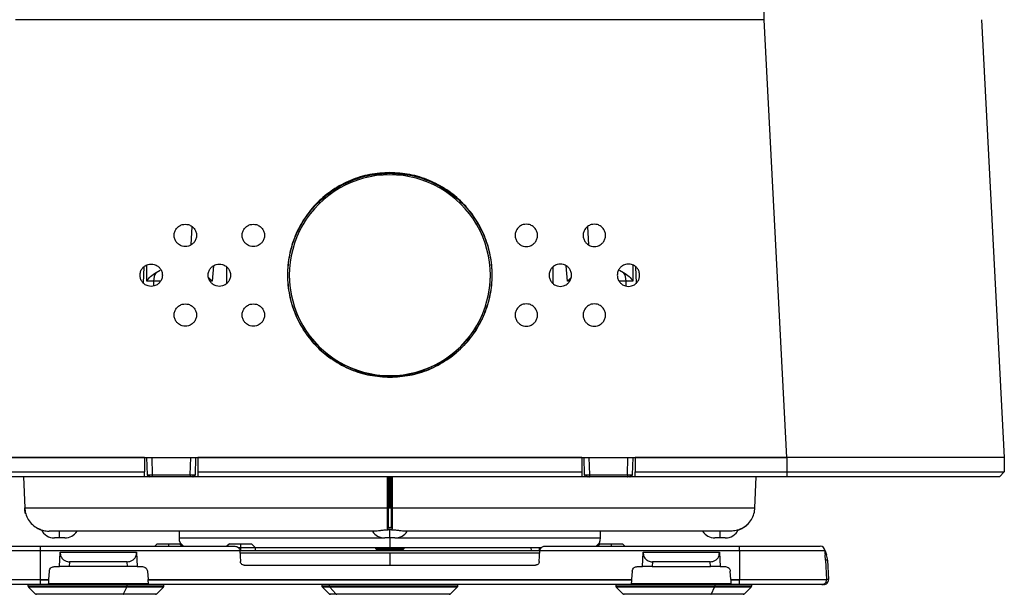
# Model space of a CAD drawing. Units: millimetres. Extents: x 9 to 423, y 3 to 277.
# Drawn here: x 124 to 175, y 194 to 224 of the extents above; entities that cross this region are included whole.
import ezdxf

# ---------------------------------------------------------------- set-up
doc = ezdxf.new("R2010")
doc.units = ezdxf.units.MM

msp = doc.modelspace()

# ---------------------------------------------------------------- linework, layer by layer
at = {"color": 7, "linetype": 'Continuous', "lineweight": 25}
for p, q in [((162.2906, 223.742), (162.2906, 224.2159)), ((162.2906, 223.742), (123.771, 223.742)), ((163.4712, 201.2159), (162.2906, 223.742)), ((173.4753, 223.742), (174.6558, 201.2159)), ((143.0308, 215.8409), (143.0308, 215.8723)), ((132.8055, 212.1582), (132.8547, 213.097)), ((153.2069, 213.097), (153.2561, 212.1582)), ((130.3589, 210.1757), (130.3812, 211.0284)), ((130.5224, 210.2864), (130.526, 211.112)), ((130.9964, 210.7361), (131.2075, 210.8573)), ((133.9584, 211.0746), (133.8925, 210.2864)), ((134.6327, 211.019), (134.6233, 210.1534)), ((151.4383, 210.1534), (151.4289, 211.019)), ((152.1691, 210.2864), (152.1032, 211.0746)), ((154.8541, 210.8573), (155.0652, 210.7361)), ((155.5356, 211.112), (155.5392, 210.2864)), ((155.6804, 211.0284), (155.7027, 210.1757)), ((133.7, 210.4758), (133.8925, 210.2864)), ((137.8558, 210.5909), (137.8558, 210.5778)), ((148.2058, 210.5778), (148.2058, 210.5909)), ((152.1691, 210.2864), (152.3616, 210.4758)), ((130.8741, 210.2848), (130.5224, 210.2864)), ((130.8741, 210.2848), (130.8675, 210.0328)), ((131.2293, 210.2848), (130.8741, 210.2848)), ((133.8925, 210.2864), (133.7745, 210.286)), ((152.2871, 210.286), (152.1691, 210.2864)), ((155.1875, 210.2848), (154.8323, 210.2848)), ((155.5392, 210.2864), (155.1875, 210.2848)), ((155.1941, 210.0328), (155.1875, 210.2848)), ((143.0308, 205.4099), (143.0308, 205.4229)), ((122.5905, 201.2159), (163.4712, 201.2159)), ((130.4058, 201.2159), (122.6058, 201.2159)), ((130.4058, 201.2159), (130.4058, 200.4659)), ((130.5544, 200.3132), (130.5308, 201.2159)), ((130.7807, 201.2159), (130.8044, 200.3132)), ((132.7573, 200.3132), (132.7809, 201.2159)), ((133.0308, 201.2159), (133.0072, 200.3132)), ((133.1558, 201.2159), (133.1558, 200.4659)), ((152.9058, 201.2159), (133.1558, 201.2159)), ((152.9058, 201.2159), (152.9058, 200.4659)), ((153.0544, 200.3132), (153.0308, 201.2159)), ((153.2807, 201.2159), (153.3044, 200.3132)), ((155.2573, 200.3132), (155.2809, 201.2159)), ((155.5308, 201.2159), (155.5072, 200.3132)), ((155.6558, 201.2159), (155.6558, 200.4659)), ((163.4558, 201.2159), (155.6558, 201.2159)), ((174.6558, 201.2159), (163.4558, 201.2159)), ((163.4558, 201.2159), (163.4558, 200.4659)), ((174.6558, 201.2159), (174.6558, 200.4659)), ((122.6058, 200.4659), (130.4058, 200.4659)), ((130.4058, 200.2159), (122.6058, 200.2159)), ((124.1812, 200.2159), (124.2382, 198.6212)), ((130.4058, 200.2159), (130.4058, 200.4659)), ((130.6384, 200.2159), (130.4058, 200.2159)), ((130.8044, 200.2159), (130.7808, 200.2159)), ((130.8044, 200.3132), (132.7573, 200.3132)), ((130.8044, 200.3132), (130.8044, 200.2159)), ((132.7573, 200.2159), (130.8044, 200.2159)), ((132.7573, 200.3132), (132.7573, 200.2159)), ((132.7808, 200.2159), (132.7573, 200.2159)), ((133.1558, 200.2159), (132.9238, 200.2159)), ((133.0072, 200.3132), (133.0057, 200.2985)), ((133.1558, 200.4659), (152.9058, 200.4659)), ((133.1558, 200.4659), (133.1558, 200.2159)), ((152.9058, 200.2159), (133.1558, 200.2159)), ((142.9562, 200.2159), (142.9562, 198.6248)), ((143.0308, 198.6248), (143.0308, 200.2159)), ((143.1054, 198.6248), (143.1054, 200.2159)), ((152.9058, 200.4659), (152.9058, 200.2159)), ((153.1384, 200.2159), (152.9058, 200.2159)), ((153.2808, 200.2159), (153.3044, 200.2159)), ((153.3044, 200.3132), (155.2573, 200.3132)), ((153.3044, 200.3132), (153.3044, 200.2159)), ((155.2573, 200.2159), (153.3044, 200.2159)), ((155.2573, 200.3132), (155.2573, 200.2159)), ((155.2573, 200.2159), (155.2808, 200.2159)), ((155.6558, 200.2159), (155.4238, 200.2159)), ((155.5072, 200.3132), (155.5057, 200.2985)), ((155.6558, 200.4659), (163.4558, 200.4659)), ((155.6558, 200.2159), (155.6558, 200.4659)), ((163.4558, 200.2159), (155.6558, 200.2159)), ((161.8234, 198.6212), (161.8804, 200.2159)), ((163.4558, 200.4659), (174.6558, 200.4659)), ((163.4558, 200.4659), (163.4558, 200.2159)), ((174.4058, 200.2159), (163.4558, 200.2159)), ((174.6558, 200.4659), (174.4058, 200.2159)), ((124.2382, 198.6212), (142.9055, 198.6212)), ((142.9562, 198.6248), (142.9055, 198.6213)), ((142.9562, 198.6248), (143.0308, 198.6248)), ((143.0308, 198.6248), (143.1054, 198.6248)), ((143.1054, 198.6248), (143.1561, 198.6212)), ((143.1561, 198.6212), (161.8234, 198.6212)), ((142.956, 197.6409), (142.9057, 197.5519)), ((143.1056, 197.6409), (143.1559, 197.5519)), ((142.3025, 197.4159), (125.5021, 197.4159)), ((126.0308, 197.0659), (126.0308, 197.4159)), ((132.1808, 197.4159), (132.1808, 197.0659)), ((143.0308, 197.4963), (143.0308, 197.4788)), ((143.0308, 197.0659), (143.0308, 197.4788)), ((160.5595, 197.4159), (143.7591, 197.4159)), ((153.8808, 197.0659), (153.8808, 197.4159)), ((160.0308, 197.0659), (160.0308, 197.4159)), ((120.8794, 196.6409), (125.0308, 196.6409)), ((125.0308, 196.6409), (135.0612, 196.6409)), ((125.0308, 196.6409), (125.0308, 196.4039)), ((126.0308, 197.0659), (125.7652, 197.0659)), ((126.2964, 197.0659), (126.0308, 197.0659)), ((131.0604, 196.7659), (130.9354, 196.6409)), ((131.0604, 196.7659), (131.6315, 196.7659)), ((131.6315, 196.7659), (132.2027, 196.7659)), ((131.6315, 196.7659), (131.6315, 196.6409)), ((132.1808, 197.0659), (142.7652, 197.0659)), ((132.3277, 196.6409), (132.2027, 196.7659)), ((134.7707, 196.7659), (134.6457, 196.6409)), ((134.7707, 196.7659), (135.3419, 196.7659)), ((135.3419, 196.7659), (135.3419, 196.5652)), ((135.3419, 196.7659), (135.9131, 196.7659)), ((136.1138, 196.5652), (135.9131, 196.7659)), ((143.0308, 197.0659), (142.7652, 197.0659)), ((143.2964, 197.0659), (143.0308, 197.0659)), ((143.0308, 197.0659), (143.0308, 196.5659)), ((143.2964, 197.0659), (153.8808, 197.0659)), ((151.0004, 196.6409), (161.0308, 196.6409)), ((153.8589, 196.7659), (153.7339, 196.6409)), ((153.8589, 196.7659), (154.4301, 196.7659)), ((154.4301, 196.7659), (155.0012, 196.7659)), ((154.4301, 196.7659), (154.4301, 196.6409)), ((155.1262, 196.6409), (155.0012, 196.7659)), ((160.0308, 197.0659), (159.7652, 197.0659)), ((160.2964, 197.0659), (160.0308, 197.0659)), ((161.0308, 196.4039), (161.0308, 196.6409)), ((161.0308, 196.6409), (165.1822, 196.6409)), ((125.0308, 196.4039), (120.6298, 196.4039)), ((125.0308, 196.4039), (125.0308, 194.9289)), ((135.3108, 196.4039), (125.0308, 196.4039)), ((126.0308, 195.5909), (126.0687, 196.3134)), ((126.0687, 196.3134), (126.0701, 196.3409)), ((126.0701, 196.3409), (129.9915, 196.3409)), ((129.9915, 196.3409), (129.9929, 196.3134)), ((129.9929, 196.3134), (130.0308, 195.5909)), ((135.3419, 196.5652), (135.2333, 196.5652)), ((135.3108, 196.4039), (135.3396, 195.8554)), ((143.0308, 196.2909), (135.3167, 196.2909)), ((136.1138, 196.5652), (135.3419, 196.5652)), ((135.3419, 196.5652), (135.3419, 196.4159)), ((135.3419, 196.4159), (150.7197, 196.4159)), ((143.0308, 196.5659), (136.1131, 196.5659)), ((136.1143, 196.4159), (136.1138, 196.5652)), ((142.2852, 196.5659), (142.2808, 196.5633)), ((142.2808, 196.5633), (142.2808, 196.5363)), ((143.0308, 196.5633), (142.2808, 196.5633)), ((142.2808, 196.5363), (142.3979, 196.4687)), ((143.0308, 196.5363), (142.2808, 196.5363)), ((142.3979, 196.4687), (142.3065, 196.4159)), ((143.0308, 196.4687), (142.3979, 196.4687)), ((150.8489, 196.5659), (143.0308, 196.5659)), ((143.0308, 196.5659), (143.0308, 196.5633)), ((143.0308, 196.5363), (143.0308, 196.5633)), ((143.7808, 196.5633), (143.0308, 196.5633)), ((143.0308, 196.4687), (143.0308, 196.5363)), ((143.7808, 196.5363), (143.0308, 196.5363)), ((143.6637, 196.4687), (143.0308, 196.4687)), ((143.0308, 196.4687), (143.0308, 196.4159)), ((143.0308, 196.2909), (143.0308, 195.6659)), ((150.7449, 196.2909), (143.0308, 196.2909)), ((143.6637, 196.4687), (143.7808, 196.5363)), ((143.7551, 196.4159), (143.6637, 196.4687)), ((143.7808, 196.5633), (143.7764, 196.5659)), ((143.7808, 196.5363), (143.7808, 196.5633)), ((150.3183, 196.4159), (150.3104, 196.5659)), ((150.7197, 196.5652), (150.3104, 196.5652)), ((150.7197, 196.5659), (150.7197, 196.5652)), ((150.8267, 196.5652), (150.7197, 196.5652)), ((150.7197, 196.5652), (150.7197, 196.4159)), ((150.722, 195.8554), (150.7508, 196.4039)), ((161.0308, 196.4039), (150.7508, 196.4039)), ((156.0308, 195.5909), (156.0687, 196.3134)), ((156.0687, 196.3134), (156.0701, 196.3409)), ((156.0701, 196.3409), (159.9915, 196.3409)), ((159.9915, 196.3409), (159.9929, 196.3134)), ((159.9929, 196.3134), (160.0308, 195.5909)), ((161.0308, 196.4039), (161.0308, 194.9289)), ((165.4319, 196.4039), (161.0308, 196.4039)), ((165.4414, 196.2214), (165.4319, 196.4039)), ((165.4319, 196.4039), (165.5028, 196.2004)), ((165.5028, 196.2004), (165.4436, 196.1798)), ((165.4573, 195.9183), (165.4436, 196.1798)), ((126.5433, 195.8415), (126.5301, 195.5909)), ((129.5184, 195.8415), (126.5433, 195.8415)), ((129.5315, 195.5909), (129.5184, 195.8415)), ((135.5393, 195.6659), (150.5223, 195.6659)), ((156.5433, 195.8415), (156.5301, 195.5909)), ((159.5184, 195.8415), (156.5433, 195.8415)), ((159.5315, 195.5909), (159.5184, 195.8415)), ((165.5572, 195.9236), (165.4573, 195.9183)), ((165.4573, 195.9183), (165.5092, 194.9289)), ((165.5572, 195.9236), (165.6093, 194.9289)), ((125.4729, 194.9289), (125.5108, 195.3626)), ((125.7599, 195.5909), (126.0308, 195.5909)), ((129.5315, 195.5909), (126.5301, 195.5909)), ((130.0308, 195.5909), (130.3017, 195.5909)), ((130.5508, 195.3626), (130.5887, 194.9289)), ((155.5108, 195.3626), (155.4729, 194.9289)), ((155.7599, 195.5909), (156.0308, 195.5909)), ((156.5301, 195.5909), (159.5315, 195.5909)), ((160.0308, 195.5909), (160.3017, 195.5909)), ((160.5887, 194.9289), (160.5508, 195.3626)), ((120.5525, 194.9289), (125.0308, 194.9289)), ((125.0308, 194.6659), (120.8021, 194.6659)), ((124.4058, 194.6659), (124.4058, 194.6073)), ((124.4058, 194.6073), (129.5012, 194.6073)), ((125.0308, 194.9289), (125.0308, 194.9159)), ((125.0308, 194.9289), (125.4729, 194.9289)), ((125.0308, 194.9159), (125.0308, 194.6659)), ((125.0308, 194.9159), (125.4717, 194.9159)), ((161.0308, 194.6659), (125.0308, 194.6659)), ((125.4549, 194.7235), (130.6067, 194.7235)), ((129.5012, 194.6659), (129.5012, 194.6073)), ((129.5012, 194.6073), (131.4058, 194.6073)), ((130.5887, 194.9289), (155.4729, 194.9289)), ((130.5899, 194.9159), (155.4717, 194.9159)), ((131.4058, 194.6073), (131.4058, 194.6659)), ((139.5308, 194.6659), (139.5308, 194.6073)), ((139.5308, 194.6073), (139.9156, 194.6073)), ((139.9156, 194.6659), (139.9156, 194.6073)), ((139.9156, 194.6073), (146.5308, 194.6073)), ((146.5308, 194.6073), (146.5308, 194.6659)), ((154.6558, 194.6659), (154.6558, 194.6073)), ((154.6558, 194.6073), (159.7512, 194.6073)), ((155.4549, 194.7235), (160.6067, 194.7235)), ((159.7512, 194.6659), (159.7512, 194.6073)), ((159.7512, 194.6073), (161.6558, 194.6073)), ((160.5887, 194.9289), (161.0308, 194.9289)), ((160.5899, 194.9159), (161.0308, 194.9159)), ((161.0308, 194.9159), (161.0308, 194.9289)), ((161.0308, 194.9289), (165.5092, 194.9289)), ((161.0308, 194.6659), (161.0308, 194.9159)), ((165.2595, 194.6659), (161.0308, 194.6659)), ((161.6558, 194.6073), (161.6558, 194.6659)), ((165.3596, 194.6659), (165.2595, 194.6659)), ((165.3596, 194.6659), (165.3596, 194.6869)), ((165.5094, 194.9237), (165.5092, 194.9289)), ((165.6093, 194.9289), (165.5094, 194.9237)), ((124.4351, 194.5366), (124.7765, 194.1951)), ((129.4879, 194.5366), (124.4351, 194.5366)), ((124.7765, 194.1951), (129.3322, 194.1951)), ((129.3, 194.1659), (124.8472, 194.1659)), ((130.9644, 194.1659), (129.3, 194.1659)), ((129.3322, 194.1951), (129.4879, 194.5366)), ((129.3322, 194.1951), (131.0351, 194.1951)), ((131.3765, 194.5366), (129.4879, 194.5366)), ((131.0351, 194.1951), (131.3765, 194.5366)), ((139.5601, 194.5366), (139.9015, 194.1951)), ((139.9416, 194.5366), (139.5601, 194.5366)), ((139.9015, 194.1951), (140.2455, 194.1951)), ((140.2455, 194.1951), (139.9416, 194.5366)), ((146.5015, 194.5366), (139.9416, 194.5366)), ((140.3085, 194.1659), (139.9722, 194.1659)), ((140.2455, 194.1951), (146.1601, 194.1951)), ((146.0894, 194.1659), (140.3085, 194.1659)), ((146.1601, 194.1951), (146.5015, 194.5366)), ((154.6851, 194.5366), (155.0265, 194.1951)), ((159.7379, 194.5366), (154.6851, 194.5366)), ((155.0265, 194.1951), (159.5822, 194.1951)), ((159.55, 194.1659), (155.0972, 194.1659)), ((161.2144, 194.1659), (159.55, 194.1659)), ((159.5822, 194.1951), (159.7379, 194.5366)), ((159.5822, 194.1951), (161.2851, 194.1951)), ((161.6265, 194.5366), (159.7379, 194.5366)), ((161.2851, 194.1951), (161.6265, 194.5366))]:
    msp.add_line(p, q, dxfattribs=at)
at = {"color": 7, "linetype": 'Continuous', "lineweight": 25, "flags": 128}
for points in [[(130.5577, 200.2904), (130.5568, 200.2941), (130.5544, 200.3132)], [(130.6544, 200.2159), (130.6352, 200.2177), (130.6169, 200.2231)], [(142.9055, 198.6212), (142.9055, 199.5142), (142.9055, 200.2159)], [(143.1561, 200.2159), (143.1561, 199.3229), (143.1561, 198.6212)], [(153.0577, 200.2904), (153.0568, 200.2941), (153.0544, 200.3132)], [(153.1544, 200.2159), (153.1352, 200.2177), (153.1169, 200.2231)]]:
    msp.add_lwpolyline(points, dxfattribs=at)
at = {"color": 7, "linetype": 'Continuous', "lineweight": 25}
for centre, radius, start, end in [((143.0251, 210.5909), 5.1679, 89.93677, 270.06323), ((143.0365, 210.5909), 5.1679, 269.93677, 90.06323), ((131.7886, 210.2792), 0.9145, 150.02564, 179.64852), ((143.0273, 210.5813), 5.1715, 180.03931, 270.03926), ((143.0343, 210.5813), 5.1715, 269.96074, 359.96069), ((154.273, 210.2792), 0.9145, 0.35148, 29.97436), ((130.7151, 200.3023), 0.088, 173.5449, 258.99586), ((132.8465, 200.3023), 0.088, 281.00414, 6.4551), ((132.9072, 200.3159), 0.1, 270, 310.68534), ((153.2151, 200.3023), 0.088, 173.5449, 258.99586), ((155.3465, 200.3023), 0.088, 281.00414, 6.4551), ((155.4072, 200.3159), 0.1, 270, 310.68534), ((125.487, 198.6659), 1.25, 249.34131, 251.74028), ((125.7652, 197.8159), 0.75, 206.70401, 270), ((126.2964, 197.8159), 0.75, 270, 327.76905), ((142.7652, 197.8159), 0.75, 212.23095, 270), ((143.2964, 197.8159), 0.75, 270, 327.76905), ((159.7652, 197.8159), 0.75, 212.23095, 270), ((160.2964, 197.8159), 0.75, 270, 333.30134), ((160.5746, 198.6659), 1.25, 288.28197, 290.69731), ((132.6808, 197.0659), 0.5, 180, 238.21167), ((153.3808, 197.0659), 0.5, 301.78833, 360), ((165.1822, 196.3909), 0.25, 3, 90), ((164.5585, 195.8712), 1, 3, 19.21846), ((124.5058, 194.6073), 0.1, 180, 225), ((129.3254, 194.6039), 0.1758, 337.49998, 1.11556), ((131.3058, 194.6073), 0.1, 315, 0), ((139.6308, 194.6073), 0.1, 180, 225), ((140.0221, 194.6064), 0.1065, 179.51697, 220.95862), ((146.4308, 194.6073), 0.1, 315, 0), ((154.7558, 194.6073), 0.1, 180, 225), ((159.5754, 194.6039), 0.1758, 337.49998, 1.11556), ((161.5558, 194.6073), 0.1, 315, 0), ((165.2595, 194.9159), 0.25, 270, 287.05438), ((165.3596, 194.9159), 0.25, 270, 3), ((165.2595, 194.9159), 0.25, 357.67685, 3), ((165.3596, 194.9159), 0.15, 356.12619, 3), ((124.8472, 194.2659), 0.1, 225, 270), ((129.2925, 194.2065), 0.0413, 280.4685, 344.05431), ((130.9644, 194.2659), 0.1, 270, 315), ((139.9722, 194.2659), 0.1, 225, 270), ((140.3095, 194.2503), 0.0844, 220.77242, 269.3155), ((146.0894, 194.2659), 0.1, 270, 315), ((155.0972, 194.2659), 0.1, 225, 270), ((159.5425, 194.2065), 0.0413, 280.4685, 344.05431), ((161.2144, 194.2659), 0.1, 270, 315)]:
    msp.add_arc(centre, radius, start, end, dxfattribs=at)
for points, knots in [([(143.0308, 215.8723), (142.6843, 215.8523), (141.9928, 215.8124), (140.9961, 215.498), (140.0811, 215.0093), (139.2781, 214.3489), (138.6216, 213.5457), (138.1321, 212.6293), (137.8327, 211.6359), (137.7309, 210.6025), (137.8343, 209.5693), (138.1352, 208.5762), (138.6262, 207.6605), (139.284, 206.8582), (140.0882, 206.1991), (141.004, 205.7118), (141.9988, 205.3999), (142.6878, 205.3605), (143.0318, 205.3409)], [0, 0, 0, 0, 0.0627941, 0.1253214, 0.1878711, 0.2501941, 0.3128451, 0.3751369, 0.4377613, 0.5002082, 0.5626675, 0.6252914, 0.6875925, 0.7502463, 0.8125786, 0.8751263, 0.9376574, 1, 1, 1, 1]), ([(143.0318, 205.3409), (142.6888, 205.3604), (142.0019, 205.3997), (141.0101, 205.7107), (140.097, 206.1965), (139.2952, 206.8537), (138.6394, 207.6536), (138.1499, 208.5665), (137.8498, 209.5567), (137.7467, 210.5868), (137.8482, 211.6171), (138.1467, 212.6076), (138.6348, 213.5212), (139.2893, 214.3221), (140.09, 214.9805), (141.0022, 215.4677), (141.9959, 215.7811), (142.6854, 215.8209), (143.0308, 215.8409)], [0, 0, 0, 0, 0.0623422, 0.124873, 0.1874205, 0.2497527, 0.3124066, 0.3747079, 0.4373321, 0.4997918, 0.562239, 0.6248638, 0.6871558, 0.7498069, 0.8121298, 0.8746793, 0.9372063, 1, 1, 1, 1]), ([(143.0318, 205.3409), (143.3775, 205.3608), (144.0668, 205.4006), (145.0621, 205.7138), (145.9773, 206.2015), (146.7808, 206.8615), (147.4387, 207.6653), (147.9282, 208.5807), (148.2284, 209.575), (148.3307, 210.607), (148.2279, 211.6403), (147.9278, 212.6337), (147.4377, 213.549), (146.7798, 214.3527), (145.9771, 215.0116), (145.0607, 215.4999), (144.0661, 215.8128), (143.3756, 215.8525), (143.0308, 215.8723)], [0, 0, 0, 0, 0.0626555, 0.124952, 0.1875922, 0.250027, 0.3125121, 0.3751339, 0.4374464, 0.5001104, 0.5624347, 0.6250088, 0.6875229, 0.7498957, 0.8125442, 0.8748389, 0.9375052, 1, 1, 1, 1]), ([(143.0308, 215.8409), (143.3746, 215.8211), (144.063, 215.7816), (145.0547, 215.4696), (145.9683, 214.9828), (146.7686, 214.3258), (147.4246, 213.5245), (147.9132, 212.612), (148.2124, 211.6215), (148.3149, 210.5913), (148.2129, 209.5624), (147.9136, 208.571), (147.4255, 207.6584), (146.7696, 206.857), (145.9685, 206.199), (145.056, 205.7126), (144.0637, 205.4004), (143.3764, 205.3608), (143.0318, 205.3409)], [0, 0, 0, 0, 0.0624944, 0.1251604, 0.1874549, 0.2501033, 0.3124762, 0.3749905, 0.4375649, 0.4998896, 0.562554, 0.6248668, 0.6874888, 0.749974, 0.8124087, 0.8750487, 0.9373448, 1, 1, 1, 1]), ([(132.5058, 212.0659), (132.4514, 212.0704), (132.3283, 212.0807), (132.1663, 212.165), (132.0356, 212.295), (131.9514, 212.4543), (131.9203, 212.6409), (131.9514, 212.8275), (132.0356, 212.9867), (132.1663, 213.1167), (132.3283, 213.2011), (132.4514, 213.2113), (132.5058, 213.2159)], [0, 0, 0, 0, 0.090353, 0.2046697, 0.2950822, 0.3948295, 0.5, 0.6051705, 0.7049178, 0.7953303, 0.909647, 1, 1, 1, 1]), ([(132.5058, 213.2159), (132.5602, 213.2113), (132.6833, 213.2011), (132.8453, 213.1167), (132.976, 212.9867), (133.0603, 212.8275), (133.0914, 212.6409), (133.0603, 212.4543), (132.976, 212.295), (132.8453, 212.165), (132.6833, 212.0807), (132.5602, 212.0704), (132.5058, 212.0659)], [0, 0, 0, 0, 0.090353, 0.2046697, 0.2950822, 0.3948295, 0.5, 0.6051705, 0.7049178, 0.7953303, 0.909647, 1, 1, 1, 1]), ([(136.0058, 212.0659), (135.9514, 212.0704), (135.8283, 212.0807), (135.6663, 212.165), (135.5356, 212.295), (135.4514, 212.4543), (135.4203, 212.6409), (135.4514, 212.8275), (135.5356, 212.9867), (135.6663, 213.1167), (135.8283, 213.2011), (135.9514, 213.2113), (136.0058, 213.2159)], [0, 0, 0, 0, 0.090353, 0.2046697, 0.2950822, 0.3948295, 0.5, 0.6051705, 0.7049178, 0.7953303, 0.909647, 1, 1, 1, 1]), ([(136.0058, 213.2159), (136.0602, 213.2113), (136.1833, 213.2011), (136.3453, 213.1167), (136.476, 212.9867), (136.5603, 212.8275), (136.5914, 212.6409), (136.5603, 212.4543), (136.476, 212.295), (136.3453, 212.165), (136.1833, 212.0807), (136.0602, 212.0704), (136.0058, 212.0659)], [0, 0, 0, 0, 0.09035296, 0.20466966, 0.29508215, 0.39482946, 0.5, 0.60517054, 0.70491785, 0.79533034, 0.90964704, 1, 1, 1, 1]), ([(150.0558, 213.2159), (150.0014, 213.2113), (149.8783, 213.2011), (149.7163, 213.1167), (149.5856, 212.9867), (149.5014, 212.8275), (149.4703, 212.6409), (149.5014, 212.4543), (149.5856, 212.295), (149.7163, 212.165), (149.8783, 212.0807), (150.0014, 212.0704), (150.0558, 212.0659)], [0, 0, 0, 0, 0.090353, 0.2046697, 0.2950822, 0.3948295, 0.5, 0.6051705, 0.7049178, 0.7953303, 0.909647, 1, 1, 1, 1]), ([(150.0558, 212.0659), (150.1102, 212.0704), (150.2333, 212.0807), (150.3953, 212.165), (150.526, 212.295), (150.6103, 212.4543), (150.6414, 212.6409), (150.6103, 212.8275), (150.526, 212.9867), (150.3953, 213.1167), (150.2333, 213.2011), (150.1102, 213.2113), (150.0558, 213.2159)], [0, 0, 0, 0, 0.090353, 0.2046697, 0.2950822, 0.3948295, 0.5, 0.6051705, 0.7049178, 0.7953303, 0.909647, 1, 1, 1, 1]), ([(153.5558, 213.2159), (153.5014, 213.2113), (153.3783, 213.2011), (153.2163, 213.1167), (153.0856, 212.9867), (153.0014, 212.8275), (152.9703, 212.6409), (153.0014, 212.4543), (153.0856, 212.295), (153.2163, 212.165), (153.3783, 212.0807), (153.5014, 212.0704), (153.5558, 212.0659)], [0, 0, 0, 0, 0.090353, 0.2046697, 0.2950822, 0.3948295, 0.5, 0.6051705, 0.7049178, 0.7953303, 0.909647, 1, 1, 1, 1]), ([(153.5558, 212.0659), (153.6102, 212.0704), (153.7333, 212.0807), (153.8953, 212.165), (154.026, 212.295), (154.1103, 212.4543), (154.1414, 212.6409), (154.1103, 212.8275), (154.026, 212.9867), (153.8953, 213.1167), (153.7333, 213.2011), (153.6102, 213.2113), (153.5558, 213.2159)], [0, 0, 0, 0, 0.09035296, 0.20466966, 0.29508215, 0.39482946, 0.5, 0.60517054, 0.70491785, 0.79533034, 0.90964704, 1, 1, 1, 1]), ([(130.7487, 210.0159), (130.6943, 210.0204), (130.5712, 210.0307), (130.4091, 210.115), (130.2785, 210.245), (130.1942, 210.4043), (130.1631, 210.5909), (130.1942, 210.7775), (130.2785, 210.9367), (130.4091, 211.0667), (130.5712, 211.1511), (130.6943, 211.1613), (130.7487, 211.1659)], [0, 0, 0, 0, 0.090353, 0.2046697, 0.2950822, 0.3948295, 0.5, 0.6051705, 0.7049178, 0.7953303, 0.909647, 1, 1, 1, 1]), ([(130.7487, 211.1659), (130.803, 211.1613), (130.9262, 211.1511), (131.0882, 211.0667), (131.2189, 210.9367), (131.3031, 210.7775), (131.3342, 210.5909), (131.3031, 210.4043), (131.2189, 210.245), (131.0882, 210.115), (130.9262, 210.0307), (130.803, 210.0204), (130.7487, 210.0159)], [0, 0, 0, 0, 0.090353, 0.2046697, 0.2950822, 0.3948295, 0.5, 0.6051705, 0.7049178, 0.7953303, 0.909647, 1, 1, 1, 1]), ([(134.2558, 210.0159), (134.2014, 210.0204), (134.0783, 210.0307), (133.9163, 210.115), (133.7856, 210.245), (133.7014, 210.4043), (133.6703, 210.5909), (133.7014, 210.7775), (133.7856, 210.9367), (133.9163, 211.0667), (134.0783, 211.1511), (134.2014, 211.1613), (134.2558, 211.1659)], [0, 0, 0, 0, 0.09035296, 0.20466966, 0.29508215, 0.39482946, 0.5, 0.60517054, 0.70491785, 0.79533034, 0.90964704, 1, 1, 1, 1]), ([(134.2558, 211.1659), (134.3102, 211.1613), (134.4333, 211.1511), (134.5953, 211.0667), (134.726, 210.9367), (134.8103, 210.7775), (134.8414, 210.5909), (134.8103, 210.4043), (134.726, 210.245), (134.5953, 210.115), (134.4333, 210.0307), (134.3102, 210.0204), (134.2558, 210.0159)], [0, 0, 0, 0, 0.090353, 0.2046697, 0.2950822, 0.3948295, 0.5, 0.6051705, 0.7049178, 0.7953303, 0.909647, 1, 1, 1, 1]), ([(151.8058, 211.1659), (151.7514, 211.1613), (151.6283, 211.1511), (151.4663, 211.0667), (151.3356, 210.9367), (151.2514, 210.7775), (151.2203, 210.5909), (151.2514, 210.4043), (151.3356, 210.245), (151.4663, 210.115), (151.6283, 210.0307), (151.7514, 210.0204), (151.8058, 210.0159)], [0, 0, 0, 0, 0.090353, 0.2046697, 0.2950822, 0.3948295, 0.5, 0.6051705, 0.7049178, 0.7953303, 0.909647, 1, 1, 1, 1]), ([(151.8058, 210.0159), (151.8602, 210.0204), (151.9833, 210.0307), (152.1453, 210.115), (152.276, 210.245), (152.3603, 210.4043), (152.3914, 210.5909), (152.3603, 210.7775), (152.276, 210.9367), (152.1453, 211.0667), (151.9833, 211.1511), (151.8602, 211.1613), (151.8058, 211.1659)], [0, 0, 0, 0, 0.090353, 0.2046697, 0.2950822, 0.3948295, 0.5, 0.6051705, 0.7049178, 0.7953303, 0.909647, 1, 1, 1, 1]), ([(155.3129, 211.1659), (155.2586, 211.1613), (155.1354, 211.1511), (154.9734, 211.0667), (154.8427, 210.9367), (154.7585, 210.7775), (154.7274, 210.5909), (154.7585, 210.4043), (154.8427, 210.245), (154.9734, 210.115), (155.1354, 210.0307), (155.2586, 210.0204), (155.3129, 210.0159)], [0, 0, 0, 0, 0.09035296, 0.20466966, 0.29508215, 0.39482946, 0.5, 0.60517054, 0.70491785, 0.79533034, 0.90964704, 1, 1, 1, 1]), ([(155.3129, 210.0159), (155.3673, 210.0204), (155.4905, 210.0307), (155.6525, 210.115), (155.7831, 210.245), (155.8674, 210.4043), (155.8985, 210.5909), (155.8674, 210.7775), (155.7831, 210.9367), (155.6525, 211.0667), (155.4905, 211.1511), (155.3673, 211.1613), (155.3129, 211.1659)], [0, 0, 0, 0, 0.090353, 0.2046697, 0.2950822, 0.3948295, 0.5, 0.6051705, 0.7049178, 0.7953303, 0.909647, 1, 1, 1, 1]), ([(130.5224, 210.2864), (130.5775, 210.3663), (130.6879, 210.5262), (130.8936, 210.6661), (130.9964, 210.7361)], [0, 0, 0, 0, 0.4998332, 1, 1, 1, 1]), ([(155.0652, 210.7361), (155.1681, 210.6661), (155.3737, 210.5262), (155.4841, 210.3663), (155.5392, 210.2864)], [0, 0, 0, 0, 0.5001649, 1, 1, 1, 1]), ([(132.5058, 207.9659), (132.4514, 207.9704), (132.3283, 207.9807), (132.1663, 208.065), (132.0356, 208.195), (131.9514, 208.3543), (131.9203, 208.5409), (131.9514, 208.7275), (132.0356, 208.8867), (132.1663, 209.0167), (132.3283, 209.1011), (132.4514, 209.1113), (132.5058, 209.1159)], [0, 0, 0, 0, 0.090353, 0.2046697, 0.2950822, 0.3948295, 0.5, 0.6051705, 0.7049178, 0.7953303, 0.909647, 1, 1, 1, 1]), ([(132.5058, 209.1159), (132.5602, 209.1113), (132.6833, 209.1011), (132.8453, 209.0167), (132.976, 208.8867), (133.0603, 208.7275), (133.0914, 208.5409), (133.0603, 208.3543), (132.976, 208.195), (132.8453, 208.065), (132.6833, 207.9807), (132.5602, 207.9704), (132.5058, 207.9659)], [0, 0, 0, 0, 0.09035296, 0.20466966, 0.29508215, 0.39482946, 0.5, 0.60517054, 0.70491785, 0.79533034, 0.90964704, 1, 1, 1, 1]), ([(136.0058, 207.9659), (135.9514, 207.9704), (135.8283, 207.9807), (135.6663, 208.065), (135.5356, 208.195), (135.4514, 208.3543), (135.4203, 208.5409), (135.4514, 208.7275), (135.5356, 208.8867), (135.6663, 209.0167), (135.8283, 209.1011), (135.9514, 209.1113), (136.0058, 209.1159)], [0, 0, 0, 0, 0.090353, 0.2046697, 0.2950822, 0.3948295, 0.5, 0.6051705, 0.7049178, 0.7953303, 0.909647, 1, 1, 1, 1]), ([(136.0058, 209.1159), (136.0602, 209.1113), (136.1833, 209.1011), (136.3453, 209.0167), (136.476, 208.8867), (136.5603, 208.7275), (136.5914, 208.5409), (136.5603, 208.3543), (136.476, 208.195), (136.3453, 208.065), (136.1833, 207.9807), (136.0602, 207.9704), (136.0058, 207.9659)], [0, 0, 0, 0, 0.090353, 0.2046697, 0.2950822, 0.3948295, 0.5, 0.6051705, 0.7049178, 0.7953303, 0.909647, 1, 1, 1, 1]), ([(150.0558, 209.1159), (150.0014, 209.1113), (149.8783, 209.1011), (149.7163, 209.0167), (149.5856, 208.8867), (149.5014, 208.7275), (149.4703, 208.5409), (149.5014, 208.3543), (149.5856, 208.195), (149.7163, 208.065), (149.8783, 207.9807), (150.0014, 207.9704), (150.0558, 207.9659)], [0, 0, 0, 0, 0.09035296, 0.20466966, 0.29508215, 0.39482946, 0.5, 0.60517054, 0.70491785, 0.79533034, 0.90964704, 1, 1, 1, 1]), ([(150.0558, 207.9659), (150.1102, 207.9704), (150.2333, 207.9807), (150.3953, 208.065), (150.526, 208.195), (150.6103, 208.3543), (150.6414, 208.5409), (150.6103, 208.7275), (150.526, 208.8867), (150.3953, 209.0167), (150.2333, 209.1011), (150.1102, 209.1113), (150.0558, 209.1159)], [0, 0, 0, 0, 0.090353, 0.2046697, 0.2950822, 0.3948295, 0.5, 0.6051705, 0.7049178, 0.7953303, 0.909647, 1, 1, 1, 1]), ([(153.5558, 209.1159), (153.5014, 209.1113), (153.3783, 209.1011), (153.2163, 209.0167), (153.0856, 208.8867), (153.0014, 208.7275), (152.9703, 208.5409), (153.0014, 208.3543), (153.0856, 208.195), (153.2163, 208.065), (153.3783, 207.9807), (153.5014, 207.9704), (153.5558, 207.9659)], [0, 0, 0, 0, 0.090353, 0.2046697, 0.2950822, 0.3948295, 0.5, 0.6051705, 0.7049178, 0.7953303, 0.909647, 1, 1, 1, 1]), ([(153.5558, 207.9659), (153.6102, 207.9704), (153.7333, 207.9807), (153.8953, 208.065), (154.026, 208.195), (154.1103, 208.3543), (154.1414, 208.5409), (154.1103, 208.7275), (154.026, 208.8867), (153.8953, 209.0167), (153.7333, 209.1011), (153.6102, 209.1113), (153.5558, 209.1159)], [0, 0, 0, 0, 0.090353, 0.2046697, 0.2950822, 0.3948295, 0.5, 0.6051705, 0.7049178, 0.7953303, 0.909647, 1, 1, 1, 1]), ([(174.6558, 201.2159), (174.636, 201.2159), (174.5953, 201.2159), (174.2576, 201.2159), (173.6946, 201.2159), (172.8817, 201.2159), (171.8375, 201.2159), (170.6137, 201.2159), (169.2655, 201.2159), (167.8491, 201.2159), (166.3856, 201.2159), (164.9209, 201.2159), (163.9473, 201.2159), (163.4712, 201.2159)], [0, 0, 0, 0, 0.086351, 0.1767711, 0.2705942, 0.3669617, 0.4648569, 0.563162, 0.6552056, 0.7456731, 0.8337345, 0.9186914, 1, 1, 1, 1]), ([(130.5544, 200.3132), (130.5555, 200.3131), (130.5576, 200.3127), (130.5772, 200.3123), (130.6076, 200.3122), (130.6277, 200.3122)], [0, 0, 0, 0, 0.2608204, 0.5147957, 1, 1, 1, 1]), ([(130.5557, 200.313), (130.5565, 200.3039), (130.5581, 200.2851), (130.571, 200.2587), (130.591, 200.236), (130.6092, 200.2271), (130.6181, 200.2227)], [0, 0, 0, 0, 0.2353252, 0.48704286, 0.74569704, 1, 1, 1, 1]), ([(130.6277, 200.3122), (130.6526, 200.3122), (130.6906, 200.3123), (130.7538, 200.3127), (130.7874, 200.3131), (130.8044, 200.3132)], [0, 0, 0, 0, 0.48520431, 0.73917964, 1, 1, 1, 1]), ([(130.6983, 200.2159), (130.6844, 200.2159), (130.6595, 200.2159), (130.656, 200.2159), (130.6544, 200.2159)], [0, 0, 0, 0, 0.5599522, 1, 1, 1, 1]), ([(130.8044, 200.2159), (130.7821, 200.2159), (130.7423, 200.2159), (130.7118, 200.2159), (130.6983, 200.2159)], [0, 0, 0, 0, 0.5600434, 1, 1, 1, 1]), ([(132.7573, 200.3132), (132.7742, 200.3131), (132.8078, 200.3127), (132.871, 200.3123), (132.909, 200.3122), (132.934, 200.3122)], [0, 0, 0, 0, 0.2608204, 0.5147957, 1, 1, 1, 1]), ([(132.8633, 200.2159), (132.8457, 200.2159), (132.8143, 200.2159), (132.7747, 200.2159), (132.7573, 200.2159)], [0, 0, 0, 0, 0.5599522, 1, 1, 1, 1]), ([(132.9072, 200.2159), (132.9046, 200.2159), (132.9, 200.2159), (132.8745, 200.2159), (132.8633, 200.2159)], [0, 0, 0, 0, 0.5600434, 1, 1, 1, 1]), ([(132.934, 200.3122), (132.954, 200.3122), (132.9844, 200.3123), (133.004, 200.3127), (133.0061, 200.3131), (133.0072, 200.3132)], [0, 0, 0, 0, 0.4852043, 0.7391796, 1, 1, 1, 1]), ([(132.9435, 200.2227), (132.9525, 200.2271), (132.9706, 200.236), (132.9906, 200.2587), (133.0035, 200.2851), (133.0051, 200.3039), (133.0059, 200.313)], [0, 0, 0, 0, 0.254303, 0.5129571, 0.7646748, 1, 1, 1, 1]), ([(153.0544, 200.3132), (153.0555, 200.3131), (153.0576, 200.3127), (153.0772, 200.3123), (153.1076, 200.3122), (153.1277, 200.3122)], [0, 0, 0, 0, 0.2608204, 0.5147957, 1, 1, 1, 1]), ([(153.0557, 200.313), (153.0565, 200.3039), (153.0581, 200.2851), (153.071, 200.2587), (153.091, 200.236), (153.1092, 200.2271), (153.1181, 200.2227)], [0, 0, 0, 0, 0.2353252, 0.48704286, 0.74569704, 1, 1, 1, 1]), ([(153.1277, 200.3122), (153.1526, 200.3122), (153.1906, 200.3123), (153.2538, 200.3127), (153.2874, 200.3131), (153.3044, 200.3132)], [0, 0, 0, 0, 0.4852043, 0.7391796, 1, 1, 1, 1]), ([(153.1983, 200.2159), (153.1844, 200.2159), (153.1595, 200.2159), (153.156, 200.2159), (153.1544, 200.2159)], [0, 0, 0, 0, 0.5599522, 1, 1, 1, 1]), ([(153.3044, 200.2159), (153.2821, 200.2159), (153.2423, 200.2159), (153.2118, 200.2159), (153.1983, 200.2159)], [0, 0, 0, 0, 0.5600434, 1, 1, 1, 1]), ([(155.2573, 200.3132), (155.2742, 200.3131), (155.3078, 200.3127), (155.371, 200.3123), (155.409, 200.3122), (155.434, 200.3122)], [0, 0, 0, 0, 0.2608204, 0.5147957, 1, 1, 1, 1]), ([(155.3633, 200.2159), (155.3457, 200.2159), (155.3143, 200.2159), (155.2747, 200.2159), (155.2573, 200.2159)], [0, 0, 0, 0, 0.5599522, 1, 1, 1, 1]), ([(155.4072, 200.2159), (155.4046, 200.2159), (155.4, 200.2159), (155.3745, 200.2159), (155.3633, 200.2159)], [0, 0, 0, 0, 0.56004344, 1, 1, 1, 1]), ([(155.434, 200.3122), (155.454, 200.3122), (155.4844, 200.3123), (155.504, 200.3127), (155.5061, 200.3131), (155.5072, 200.3132)], [0, 0, 0, 0, 0.48520431, 0.73917964, 1, 1, 1, 1]), ([(155.4435, 200.2227), (155.4525, 200.2271), (155.4706, 200.236), (155.4906, 200.2587), (155.5035, 200.2851), (155.5051, 200.3039), (155.5059, 200.313)], [0, 0, 0, 0, 0.254303, 0.5129571, 0.7646748, 1, 1, 1, 1]), ([(124.2887, 198.3117), (124.2886, 198.312), (124.2462, 198.4075), (124.2422, 198.5145), (124.2382, 198.6212)], [0, 0, 0, 0, 0.0022769, 1, 1, 1, 1]), ([(124.2382, 198.6212), (124.2496, 198.5165), (124.2728, 198.3031), (124.4121, 198.0033), (124.6243, 197.734), (124.8205, 197.6133), (124.9202, 197.5519)], [0, 0, 0, 0, 0.2370078, 0.4826803, 0.7370127, 1, 1, 1, 1]), ([(142.9057, 197.5519), (142.9057, 197.6136), (142.9056, 197.7347), (142.9055, 198.0047), (142.9055, 198.3042), (142.9055, 198.5169), (142.9055, 198.6212)], [0, 0, 0, 0, 0.26406313, 0.51875477, 0.76406895, 1, 1, 1, 1]), ([(142.956, 197.6409), (142.9561, 197.6913), (142.9562, 197.7937), (142.9562, 198.0267), (142.9562, 198.308), (142.9562, 198.5181), (142.9562, 198.6248)], [0, 0, 0, 0, 0.2378173, 0.4837594, 0.7378218, 1, 1, 1, 1]), ([(143.1054, 198.6248), (143.1054, 198.5286), (143.1054, 198.3326), (143.1055, 198.0569), (143.1055, 197.8087), (143.1056, 197.6975), (143.1056, 197.6409)], [0, 0, 0, 0, 0.2364303, 0.4819108, 0.736436, 1, 1, 1, 1]), ([(143.1561, 198.6212), (143.1561, 198.5169), (143.1561, 198.304), (143.1561, 198.0045), (143.156, 197.7346), (143.156, 197.6135), (143.1559, 197.5519)], [0, 0, 0, 0, 0.2360966, 0.4814658, 0.7361023, 1, 1, 1, 1]), ([(161.1414, 197.5519), (161.2415, 197.6136), (161.4382, 197.7347), (161.6503, 198.0047), (161.789, 198.3042), (161.8121, 198.5169), (161.8234, 198.6212)], [0, 0, 0, 0, 0.26406384, 0.51875572, 0.76406966, 1, 1, 1, 1]), ([(142.956, 197.6409), (142.9569, 197.6364), (142.9588, 197.6275), (142.9734, 197.6187), (142.9884, 197.6134), (143.0015, 197.6105), (143.0158, 197.6087), (143.0306, 197.6081), (143.0455, 197.6087), (143.0645, 197.6111), (143.0854, 197.6168), (143.1023, 197.6276), (143.1045, 197.6365), (143.1056, 197.6409)], [0, 0, 0, 0, 0.1256685, 0.2493502, 0.3120063, 0.3750417, 0.4376239, 0.4997823, 0.5618884, 0.6251455, 0.7499505, 0.8744205, 1, 1, 1, 1]), ([(161.4275, 197.7526), (161.4274, 197.7524), (161.3537, 197.6621), (161.2474, 197.6069), (161.1414, 197.5519)], [0, 0, 0, 0, 0.0021203, 1, 1, 1, 1]), ([(124.9202, 197.5519), (124.9363, 197.544), (124.9679, 197.5284), (125.0033, 197.5132), (125.0246, 197.5045), (125.0364, 197.4999), (125.044, 197.497), (125.0465, 197.496), (125.0439, 197.497), (125.0363, 197.4999), (125.0245, 197.5046), (125.003, 197.5133), (124.9678, 197.5285), (124.9362, 197.544), (124.9202, 197.5519)], [0, 0, 0, 0, 0.1298346, 0.2563285, 0.3179467, 0.3795991, 0.4406676, 0.5004007, 0.5600626, 0.6209467, 0.682436, 0.744183, 0.870786, 1, 1, 1, 1]), ([(125.0955, 197.4787), (125.1011, 197.4769), (125.1125, 197.4731), (125.2026, 197.4484), (125.3322, 197.4227), (125.4455, 197.4181), (125.5021, 197.4159)], [0, 0, 0, 0, 0.2482257, 0.4989808, 0.7498462, 1, 1, 1, 1]), ([(143.0308, 197.4788), (142.9583, 197.4769), (142.8132, 197.473), (142.6135, 197.4482), (142.4388, 197.4227), (142.3479, 197.4181), (142.3025, 197.4159)], [0, 0, 0, 0, 0.24982755, 0.5000525, 0.75038434, 1, 1, 1, 1]), ([(143.0308, 197.4963), (143.0226, 197.4965), (143.006, 197.4969), (142.9822, 197.4999), (142.9603, 197.5045), (142.9349, 197.5133), (142.911, 197.5284), (142.9075, 197.544), (142.9057, 197.5519)], [0, 0, 0, 0, 0.120182, 0.2412166, 0.3636252, 0.4881096, 0.7401115, 1, 1, 1, 1]), ([(143.1559, 197.5519), (143.1541, 197.544), (143.1504, 197.5284), (143.1268, 197.5133), (143.1013, 197.5045), (143.0793, 197.4999), (143.0555, 197.4969), (143.039, 197.4965), (143.0308, 197.4963)], [0, 0, 0, 0, 0.2590773, 0.5122226, 0.6359202, 0.7590219, 0.8804457, 1, 1, 1, 1]), ([(143.7591, 197.4159), (143.7135, 197.4181), (143.6223, 197.4227), (143.4474, 197.4483), (143.2479, 197.473), (143.1032, 197.4769), (143.0308, 197.4788)], [0, 0, 0, 0, 0.2507098, 0.5012602, 0.7505723, 1, 1, 1, 1]), ([(160.9662, 197.4788), (160.9605, 197.4769), (160.9491, 197.4731), (160.859, 197.4484), (160.7294, 197.4227), (160.6161, 197.4181), (160.5595, 197.4159)], [0, 0, 0, 0, 0.2483592, 0.4990697, 0.7498907, 1, 1, 1, 1]), ([(161.1414, 197.5519), (161.1253, 197.544), (161.0937, 197.5284), (161.0584, 197.5132), (161.037, 197.5045), (161.0252, 197.4999), (161.0176, 197.497), (161.0151, 197.496), (161.0177, 197.497), (161.0253, 197.4999), (161.0372, 197.5046), (161.0586, 197.5133), (161.0938, 197.5285), (161.1254, 197.544), (161.1414, 197.5519)], [0, 0, 0, 0, 0.12983458, 0.25632847, 0.3179467, 0.3795991, 0.4406676, 0.50040067, 0.56006258, 0.62094666, 0.68243599, 0.74418302, 0.87078605, 1, 1, 1, 1]), ([(135.0612, 196.6409), (135.0949, 196.637), (135.1621, 196.6293), (135.2384, 196.5745), (135.2827, 196.511), (135.3045, 196.4586), (135.3088, 196.4215), (135.3108, 196.4039)], [0, 0, 0, 0, 0.3092059, 0.6144205, 0.7576295, 0.8855205, 1, 1, 1, 1]), ([(150.7508, 196.4039), (150.7539, 196.4265), (150.7605, 196.4752), (150.7956, 196.5399), (150.8498, 196.5956), (150.9207, 196.6336), (150.9741, 196.6385), (151.0004, 196.6409)], [0, 0, 0, 0, 0.1474967, 0.3177841, 0.5119115, 0.7583991, 1, 1, 1, 1]), ([(126.0687, 196.3134), (126.0733, 196.2478), (126.0824, 196.118), (126.1913, 195.9695), (126.3225, 195.8865), (126.4314, 195.8483), (126.5072, 195.8437), (126.5433, 195.8415)], [0, 0, 0, 0, 0.312006, 0.6166386, 0.758409, 0.8852111, 1, 1, 1, 1]), ([(129.5184, 195.8415), (129.5648, 195.8452), (129.6643, 195.8531), (129.7992, 195.9173), (129.9125, 196.021), (129.9859, 196.1589), (129.9906, 196.2621), (129.9929, 196.3134)], [0, 0, 0, 0, 0.1475642, 0.3160638, 0.5088426, 0.7560076, 1, 1, 1, 1]), ([(156.0687, 196.3134), (156.0733, 196.2478), (156.0824, 196.118), (156.1913, 195.9695), (156.3225, 195.8865), (156.4314, 195.8483), (156.5072, 195.8437), (156.5433, 195.8415)], [0, 0, 0, 0, 0.312006, 0.6166386, 0.758409, 0.8852111, 1, 1, 1, 1]), ([(159.5184, 195.8415), (159.5648, 195.8452), (159.6643, 195.8531), (159.7992, 195.9173), (159.9125, 196.021), (159.9859, 196.1589), (159.9906, 196.2621), (159.9929, 196.3134)], [0, 0, 0, 0, 0.1475642, 0.3160638, 0.5088426, 0.7560076, 1, 1, 1, 1]), ([(135.5393, 195.6659), (135.5118, 195.6692), (135.4548, 195.676), (135.3891, 195.7267), (135.3491, 195.7902), (135.3427, 195.8342), (135.3396, 195.8554)], [0, 0, 0, 0, 0.2707516, 0.5620452, 0.7889462, 1, 1, 1, 1]), ([(150.722, 195.8554), (150.7173, 195.8281), (150.7075, 195.7716), (150.6534, 195.7086), (150.5879, 195.672), (150.5436, 195.6679), (150.5223, 195.6659)], [0, 0, 0, 0, 0.2710824, 0.5624744, 0.7892161, 1, 1, 1, 1]), ([(125.5108, 195.3626), (125.5177, 195.3958), (125.5319, 195.4644), (125.5993, 195.5398), (125.6797, 195.5835), (125.7338, 195.5885), (125.7599, 195.5909)], [0, 0, 0, 0, 0.27150353, 0.56236161, 0.78879117, 1, 1, 1, 1]), ([(126.5301, 195.5909), (126.4593, 195.5909), (126.3121, 195.5909), (126.1445, 195.5909), (126.0471, 195.5909), (126.0361, 195.5909), (126.0308, 195.5909)], [0, 0, 0, 0, 0.2703858, 0.5623857, 0.7896064, 1, 1, 1, 1]), ([(130.0308, 195.5909), (130.022, 195.5909), (130.0037, 195.5909), (129.8687, 195.5909), (129.7007, 195.5909), (129.5864, 195.5909), (129.5315, 195.5909)], [0, 0, 0, 0, 0.27038582, 0.56238573, 0.78960639, 1, 1, 1, 1]), ([(130.3017, 195.5909), (130.3353, 195.5869), (130.4049, 195.5787), (130.4859, 195.5181), (130.5365, 195.4419), (130.5461, 195.3884), (130.5508, 195.3626)], [0, 0, 0, 0, 0.2711774, 0.5619398, 0.7885245, 1, 1, 1, 1]), ([(155.5108, 195.3626), (155.5177, 195.3958), (155.5319, 195.4644), (155.5993, 195.5398), (155.6797, 195.5835), (155.7338, 195.5885), (155.7599, 195.5909)], [0, 0, 0, 0, 0.2715035, 0.5623616, 0.7887912, 1, 1, 1, 1]), ([(156.5301, 195.5909), (156.4593, 195.5909), (156.3121, 195.5909), (156.1445, 195.5909), (156.0471, 195.5909), (156.0361, 195.5909), (156.0308, 195.5909)], [0, 0, 0, 0, 0.27038582, 0.56238573, 0.78960639, 1, 1, 1, 1]), ([(160.0308, 195.5909), (160.022, 195.5909), (160.0037, 195.5909), (159.8687, 195.5909), (159.7007, 195.5909), (159.5864, 195.5909), (159.5315, 195.5909)], [0, 0, 0, 0, 0.2703858, 0.5623857, 0.7896064, 1, 1, 1, 1]), ([(160.3017, 195.5909), (160.3353, 195.5869), (160.4049, 195.5787), (160.4859, 195.5181), (160.5365, 195.4419), (160.5461, 195.3884), (160.5508, 195.3626)], [0, 0, 0, 0, 0.2711774, 0.5619398, 0.7885245, 1, 1, 1, 1]), ([(125.4717, 194.9159), (125.4681, 194.8742), (125.4616, 194.8), (125.457, 194.7468), (125.4549, 194.7235)], [0, 0, 0, 0, 0.5603197, 1, 1, 1, 1]), ([(125.4729, 194.9289), (125.4727, 194.9265), (125.4723, 194.9221), (125.4719, 194.9178), (125.4717, 194.9159)], [0, 0, 0, 0, 0.5599988, 1, 1, 1, 1]), ([(130.5899, 194.9159), (130.5896, 194.9183), (130.5893, 194.9227), (130.5889, 194.927), (130.5887, 194.9289)], [0, 0, 0, 0, 0.56000136, 1, 1, 1, 1]), ([(130.6067, 194.7235), (130.604, 194.7543), (130.5992, 194.8094), (130.5927, 194.8833), (130.5899, 194.9159)], [0, 0, 0, 0, 0.55970753, 1, 1, 1, 1]), ([(155.4717, 194.9159), (155.4681, 194.8742), (155.4616, 194.8), (155.457, 194.7468), (155.4549, 194.7235)], [0, 0, 0, 0, 0.5603197, 1, 1, 1, 1]), ([(155.4729, 194.9289), (155.4727, 194.9265), (155.4723, 194.9221), (155.4719, 194.9178), (155.4717, 194.9159)], [0, 0, 0, 0, 0.5599988, 1, 1, 1, 1]), ([(160.5899, 194.9159), (160.5896, 194.9183), (160.5893, 194.9227), (160.5889, 194.927), (160.5887, 194.9289)], [0, 0, 0, 0, 0.5600014, 1, 1, 1, 1]), ([(160.6067, 194.7235), (160.604, 194.7543), (160.5992, 194.8094), (160.5927, 194.8833), (160.5899, 194.9159)], [0, 0, 0, 0, 0.5597075, 1, 1, 1, 1]), ([(165.3596, 194.6869), (165.3773, 194.696), (165.4165, 194.7163), (165.4625, 194.7654), (165.4987, 194.8298), (165.5053, 194.8772), (165.5093, 194.9057)], [0, 0, 0, 0, 0.2262294, 0.5001657, 0.6982827, 1, 1, 1, 1])]:
    msp.add_open_spline(points, degree=3, knots=knots, dxfattribs=at)

doc.saveas('drawing.dxf')
